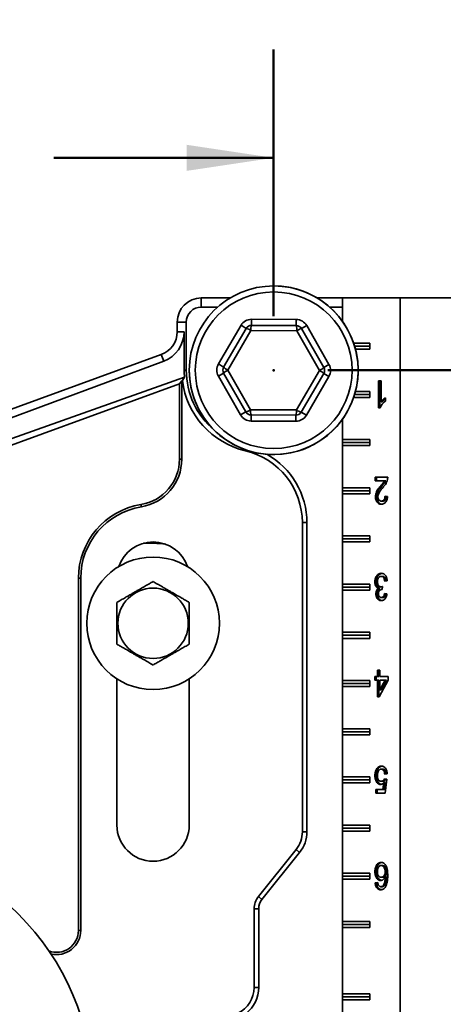
# Model space of a CAD drawing. Units: inches. Extents: x 0.2 to 8.4, y 0.1 to 10.9.
# Drawn here: x 3.7 to 4.2, y 4.4 to 5.5 of the extents above; entities that cross this region are included whole.
import ezdxf

# ---------------------------------------------------------------- set-up
doc = ezdxf.new("R2010")
doc.units = ezdxf.units.IN
doc.header["$MEASUREMENT"] = 0
doc.header["$PDSIZE"] = -1
doc.layers.add('WALL', color=7, linetype='Continuous', lineweight=50)
doc.styles.add('SLDTEXTSTYLE0', font='TXT', dxfattribs={"width": 0.605})
doc.dimstyles.new('SLDDIMSTYLE0', dxfattribs={"dimtxt": 0.101115, "dimasz": 0.1, "dimexe": 0, "dimexo": 0.0625, "dimgap": 0.025279, "dimtad": 0, "dimtih": 1, "dimtoh": 1, "dimdec": 0, "dimlfac": 9, "dimrnd": 1e-09, "dimzin": 12, "dimdsep": 46, "dimlunit": 5, "dimtxsty": 'SLDTEXTSTYLE0', "dimsah": 1, "dimcen": 0.09, "dimadec": 0, "dimazin": 3, "dimtfac": 1, "dimtdec": 3, "dimtofl": 0, "dimtmove": 0, "dimatfit": 3, "dimfxl": 0, "dimfrac": 2, "dimtolj": 1, "dimtzin": 12, "dimarcsym": 0})
doc.dimstyles.new('SLDDIMSTYLE1', dxfattribs={"dimtxt": 0.101115, "dimasz": 0.1, "dimexe": 0, "dimexo": 0.0625, "dimgap": 0.025279, "dimtad": 0, "dimtih": 1, "dimtoh": 1, "dimdec": 6, "dimlfac": 9, "dimrnd": 1e-09, "dimzin": 12, "dimdsep": 46, "dimlunit": 5, "dimtxsty": 'SLDTEXTSTYLE0', "dimsah": 1, "dimcen": 0.09, "dimadec": 0, "dimazin": 3, "dimtfac": 1, "dimtdec": 3, "dimtofl": 0, "dimtmove": 0, "dimatfit": 3, "dimfxl": 0, "dimfrac": 2, "dimtolj": 1, "dimtzin": 12, "dimarcsym": 0})

# ---------------------------------------------------------------- blocks, each defined once
blk = doc.blocks.new('_D')
at = {"layer": 'WALL'}
for p, q in [((2.9569, 5.1618), (2.9569, 5.4692)), ((3.9569, 5.1618), (3.9569, 5.4692)), ((2.9569, 5.3442), (3.21, 5.3442)), ((3.3412, 5.3442), (3.3065, 5.3442)), ((3.3065, 5.3442), (3.3065, 5.1889)), ((3.5727, 5.3442), (3.6074, 5.3442)), ((3.6074, 5.3442), (3.6074, 5.1889)), ((3.9569, 5.3442), (3.7038, 5.3442)), ((3.3065, 5.1889), (3.3412, 5.1889)), ((3.6074, 5.1889), (3.5727, 5.1889))]:
    blk.add_line(p, q, dxfattribs=at)
for points in [[(2.9569, 5.3442), (3.0569, 5.3292), (3.0569, 5.3592)], [(3.9569, 5.3442), (3.8569, 5.3592), (3.8569, 5.3292)]]:
    blk.add_solid(points, dxfattribs=at)
at = {"layer": 'WALL', "attachment_point": 1, "style": 'SLDTEXTSTYLE0'}
for s, insert, char_height in [('9', (3.4183, 5.5016), 0.1042), ('229', (3.3412, 5.3232), 0.10417)]:
    blk.add_mtext(s, dxfattribs=dict(at, insert=insert, char_height=char_height))
blk = doc.blocks.new('_D_1')
at = {"layer": 'WALL'}
for p, q in [((4.0194, 5.0993), (5.7449, 5.0993)), ((5.6199, 5.0993), (5.6199, 4.8611)), ((5.5042, 4.6827), (5.4695, 4.6827)), ((5.4695, 4.6827), (5.4695, 4.5274)), ((5.7357, 4.6827), (5.7704, 4.6827)), ((5.7704, 4.6827), (5.7704, 4.5274)), ((5.4695, 4.5274), (5.5042, 4.5274)), ((5.7704, 4.5274), (5.7357, 4.5274)), ((5.6199, 4.266), (5.6199, 4.5042)), ((4.0229, 4.266), (5.7449, 4.266))]:
    blk.add_line(p, q, dxfattribs=at)
for points in [[(5.6199, 5.0993), (5.6049, 4.9993), (5.6349, 4.9993)], [(5.6199, 4.266), (5.6349, 4.366), (5.6049, 4.366)]]:
    blk.add_solid(points, dxfattribs=at)
at = {"layer": 'WALL', "char_height": 0.10417, "attachment_point": 1, "style": 'SLDTEXTSTYLE0'}
for s, insert in [('7 1/2', (5.4656, 4.8401)), ('191', (5.5042, 4.6616))]:
    blk.add_mtext(s, dxfattribs=dict(at, insert=insert))

msp = doc.modelspace()

# ---------------------------------------------------------------- linework, layer by layer
at = {"color": 7, "linetype": 'Continuous', "lineweight": 35}
for p, q in [((3.8735904, 5.17215183), (3.8735904, 5.18265492)), ((3.90684663, 5.18265492), (3.8735904, 5.18265492)), ((4.03620626, 5.18265492), (4.00700084, 5.18265492)), ((4.03620626, 5.15559274), (4.03620626, 5.18265492)), ((4.03626218, 5.18265492), (4.03620626, 5.18265492)), ((4.03626218, 5.15551387), (4.03626218, 5.18265492)), ((4.10249948, 5.18265492), (4.03626218, 5.18265492)), ((4.10249948, 3.65487714), (4.10249948, 5.18265492)), ((4.10249948, 5.18265492), (4.23097066, 5.18265492)), ((3.89251941, 5.17215183), (3.8735904, 5.17215183)), ((4.03620626, 5.17215183), (4.02132806, 5.17215183)), ((3.84581262, 5.15487714), (3.84581262, 5.14359726)), ((3.85631572, 5.15487714), (3.84581262, 5.15487714)), ((3.85631572, 5.15487714), (3.85631572, 5.09932159)), ((3.93136458, 5.15804709), (3.93133366, 5.15110271)), ((3.93136458, 5.15804709), (3.98300484, 5.15781715)), ((3.98297392, 5.15087277), (3.98300484, 5.15781715)), ((3.85373342, 5.14359726), (3.84581262, 5.14359726)), ((3.85383728, 5.09932159), (3.85373342, 5.14359726)), ((3.89328638, 5.10654946), (3.91930565, 5.15115627)), ((3.89928493, 5.10305049), (3.92530419, 5.1476573)), ((3.93075761, 5.14511231), (3.90418474, 5.09955642)), ((3.91930565, 5.15115627), (3.92530419, 5.1476573)), ((3.9834966, 5.14487748), (3.93075761, 5.14511231)), ((3.93133366, 5.15110271), (3.98297392, 5.15087277)), ((4.00966273, 5.09908676), (3.9834966, 5.14487748)), ((3.98897246, 5.14737381), (3.99500193, 5.15081922)), ((3.98897246, 5.14737381), (4.01459346, 5.10253706)), ((3.99500193, 5.15081922), (4.02062293, 5.10598247)), ((4.06781542, 5.13057159), (4.04898675, 5.13057159)), ((4.06781542, 5.12362714), (4.06781542, 5.13057159)), ((4.05009323, 5.12709937), (4.06781542, 5.12709937)), ((4.05105875, 5.12362714), (4.06781542, 5.12362714)), ((3.50468529, 4.98880969), (3.83032259, 5.10983696)), ((3.82753541, 5.11749469), (3.62118048, 5.04238764)), ((3.83032259, 5.10983696), (3.82753541, 5.11749469)), ((3.85631572, 5.09932159), (3.85383728, 5.09932159)), ((3.89328638, 5.10654946), (3.89928493, 5.10305049)), ((3.90418474, 5.09955642), (3.93035087, 5.0537657)), ((3.98308986, 5.05353087), (4.00966273, 5.09908676)), ((4.01459346, 5.10253706), (4.02062293, 5.10598247)), ((3.85419182, 5.09141321), (3.51175143, 4.96939614)), ((3.8484384, 5.0835563), (3.85106417, 5.08730629)), ((3.85106417, 5.08730629), (3.85179033, 5.08757059)), ((3.85106417, 5.08730629), (3.85106417, 4.99678822)), ((3.85179033, 5.08757059), (3.85419182, 5.09141321)), ((3.89322454, 5.09266071), (3.89925401, 5.09610612)), ((3.91884554, 5.04782396), (3.89322454, 5.09266071)), ((3.92487501, 5.05126937), (3.89925401, 5.09610612)), ((4.01456254, 5.09559268), (3.98854328, 5.05098587)), ((4.02056109, 5.09209372), (3.99454182, 5.04748691)), ((4.01456254, 5.09559268), (4.02056109, 5.09209372)), ((4.07776254, 5.08709937), (4.08059425, 5.08709937)), ((4.07776254, 5.05598825), (4.07776254, 5.08709937)), ((4.07932755, 5.05598825), (4.07932755, 5.08709937)), ((4.08059425, 5.08709937), (4.08059425, 5.06285613)), ((3.52025019, 4.96410556), (3.8484384, 5.0835563)), ((3.8484384, 5.0835563), (3.8484384, 4.99678822)), ((4.06781542, 5.07501603), (4.05105875, 5.07501603)), ((4.06781542, 5.06807159), (4.06781542, 5.07501603)), ((4.04898675, 5.06807159), (4.06781542, 5.06807159)), ((4.05009323, 5.07154381), (4.06781542, 5.07154381)), ((4.08215925, 5.06285613), (4.08059425, 5.06285613)), ((4.08569131, 5.06744303), (4.08569131, 5.06376603)), ((3.91884554, 5.04782396), (3.92487501, 5.05126937)), ((3.93035087, 5.0537657), (3.98308986, 5.05353087)), ((3.98854328, 5.05098587), (3.99454182, 5.04748691)), ((4.07958545, 5.05598825), (4.07776254, 5.05598825)), ((3.93084263, 5.04082603), (3.93087355, 5.0477704)), ((3.98248289, 5.04059609), (3.93084263, 5.04082603)), ((3.98251381, 5.04754046), (3.93087355, 5.0477704)), ((3.98251381, 5.04754046), (3.98248289, 5.04059609)), ((4.03620626, 4.3222594), (4.03620626, 5.04305044)), ((4.03626218, 5.01946048), (4.03626218, 5.04312931)), ((4.03624241, 5.01598825), (4.03626218, 5.01946048)), ((4.06781542, 5.01946048), (4.03626218, 5.01946048)), ((4.06781542, 5.01251603), (4.06781542, 5.01946048)), ((4.03624241, 5.01598825), (4.06781542, 5.01598825)), ((4.03626218, 5.01251603), (4.03624241, 5.01598825)), ((4.03626218, 4.96390492), (4.03626218, 5.01251603)), ((4.03626218, 5.01251603), (4.06781542, 5.01251603)), ((3.8484384, 4.99678822), (3.85106417, 4.99678822)), ((4.07379816, 4.97598825), (4.08823984, 4.97598825)), ((4.07379816, 4.97199965), (4.07379816, 4.97598825)), ((4.08460287, 4.97199965), (4.07379816, 4.97199965)), ((4.07536317, 4.97199965), (4.07536317, 4.97598825)), ((4.08616788, 4.97199965), (4.08460287, 4.97199965)), ((4.03624241, 4.9604327), (4.03626218, 4.96390492)), ((4.03624241, 4.9604327), (4.06781542, 4.9604327)), ((4.03626218, 4.95696048), (4.03624241, 4.9604327)), ((4.06781542, 4.96390492), (4.03626218, 4.96390492)), ((4.06781542, 4.95696048), (4.06781542, 4.96390492)), ((4.08177432, 4.96622864), (4.08020931, 4.96622864)), ((4.03626218, 4.90834937), (4.03626218, 4.95696048)), ((4.03626218, 4.95696048), (4.06781542, 4.95696048)), ((4.07564634, 4.95346511), (4.07408133, 4.95346511)), ((4.08512497, 4.95405093), (4.08795667, 4.95365207)), ((3.80409324, 4.94455924), (3.80451911, 4.94196823)), ((4.08250437, 4.94846689), (4.08093936, 4.94846689)), ((3.98995306, 4.9236395), (3.98995306, 4.56739884)), ((3.9952046, 4.9236395), (3.98995306, 4.9236395)), ((3.9952046, 4.9236395), (3.9952046, 4.56739884)), ((4.03624241, 4.90487714), (4.03626218, 4.90834937)), ((4.03624241, 4.90487714), (4.06781542, 4.90487714)), ((4.03626218, 4.90140492), (4.03624241, 4.90487714)), ((4.06781542, 4.90834937), (4.03626218, 4.90834937)), ((4.06781542, 4.90140492), (4.06781542, 4.90834937)), ((3.81886999, 4.89988582), (3.80688658, 4.89988582)), ((4.03626218, 4.85279381), (4.03626218, 4.90140492)), ((4.03626218, 4.90140492), (4.06781542, 4.90140492)), ((3.73207574, 4.85973825), (3.73207574, 4.45348825)), ((3.73207574, 4.85973825), (3.73470151, 4.85973825)), ((3.73470151, 4.85973825), (3.73470151, 4.45348825)), ((4.08226544, 4.86168626), (4.08070043, 4.86168626)), ((4.03624241, 4.84932159), (4.03626218, 4.85279381)), ((4.03624241, 4.84932159), (4.06781542, 4.84932159)), ((4.03626218, 4.84584937), (4.03624241, 4.84932159)), ((4.06781542, 4.85279381), (4.03626218, 4.85279381)), ((4.06781542, 4.84584937), (4.06781542, 4.85279381)), ((4.07508, 4.85551639), (4.07351499, 4.85551639)), ((4.07922579, 4.84784456), (4.07766078, 4.84784456)), ((4.08205307, 4.84969552), (4.08048806, 4.84969552)), ((4.08231981, 4.85011931), (4.08202779, 4.84652956)), ((4.08205307, 4.84969552), (4.08228827, 4.84973159)), ((4.0876735, 4.85650107), (4.0848418, 4.85610221)), ((4.03626218, 4.79723825), (4.03626218, 4.84584937)), ((4.03626218, 4.84584937), (4.06781542, 4.84584937)), ((4.07621268, 4.84167469), (4.07464767, 4.84167469)), ((4.08240703, 4.83735578), (4.08084202, 4.83735578)), ((4.08203134, 4.84657319), (4.08162074, 4.84657319)), ((4.08455863, 4.8421421), (4.08739033, 4.84174324)), ((4.03624241, 4.79376603), (4.03626218, 4.79723825)), ((4.03624241, 4.79376603), (4.06781542, 4.79376603)), ((4.03626218, 4.79029381), (4.03624241, 4.79376603)), ((4.06781542, 4.79723825), (4.03626218, 4.79723825)), ((4.03626218, 4.7416827), (4.03626218, 4.79029381)), ((4.03626218, 4.79029381), (4.06781542, 4.79029381)), ((4.06781542, 4.79029381), (4.06781542, 4.79723825)), ((4.07351499, 4.74618768), (4.07634669, 4.74618768)), ((4.07351499, 4.74219908), (4.07351499, 4.74618768)), ((4.07508, 4.74219908), (4.07508, 4.74618768)), ((4.07634669, 4.74618768), (4.07634669, 4.75376603)), ((4.07634669, 4.75376603), (4.07917839, 4.75376603)), ((4.0779117, 4.74618768), (4.07634669, 4.74618768)), ((4.0779117, 4.74618768), (4.0779117, 4.75376603)), ((4.07917839, 4.75376603), (4.07917839, 4.74618768)), ((4.07917839, 4.74618768), (4.08880618, 4.74618768)), ((4.08880618, 4.74618768), (4.08880618, 4.74219908)), ((3.77636818, 4.74363031), (3.77636818, 4.57501603)), ((3.85970151, 4.57501603), (3.85970151, 4.74363031)), ((4.03624241, 4.73821048), (4.03626218, 4.7416827)), ((4.03626218, 4.73473825), (4.03624241, 4.73821048)), ((4.03624241, 4.73821048), (4.06781542, 4.73821048)), ((4.06781542, 4.7416827), (4.03626218, 4.7416827)), ((4.03626218, 4.68612714), (4.03626218, 4.73473825)), ((4.03626218, 4.73473825), (4.06781542, 4.73473825)), ((4.06781542, 4.73473825), (4.06781542, 4.7416827)), ((4.07634669, 4.74219908), (4.07351499, 4.74219908)), ((4.07634669, 4.72305378), (4.07634669, 4.74219908)), ((4.0779117, 4.74219908), (4.07634669, 4.74219908)), ((4.0779117, 4.72305378), (4.0779117, 4.74219908)), ((4.08880618, 4.74219908), (4.07832888, 4.72305378)), ((4.07917839, 4.7309936), (4.0853108, 4.74219908)), ((4.07917839, 4.74219908), (4.07917839, 4.7309936)), ((4.0853108, 4.74219908), (4.07917839, 4.74219908)), ((4.0807434, 4.7309936), (4.08687581, 4.74219908)), ((4.08687581, 4.74219908), (4.0853108, 4.74219908)), ((4.07832888, 4.72305378), (4.07634669, 4.72305378)), ((4.0807434, 4.7309936), (4.07917839, 4.7309936)), ((4.03624241, 4.68265492), (4.03626218, 4.68612714)), ((4.03624241, 4.68265492), (4.06781542, 4.68265492)), ((4.03626218, 4.6791827), (4.03624241, 4.68265492)), ((4.06781542, 4.68612714), (4.03626218, 4.68612714)), ((4.03626218, 4.63057159), (4.03626218, 4.6791827)), ((4.03626218, 4.6791827), (4.06781542, 4.6791827)), ((4.06781542, 4.6791827), (4.06781542, 4.68612714)), ((4.07508, 4.63198541), (4.07351499, 4.63198541)), ((4.07677017, 4.63927707), (4.07520516, 4.63927707)), ((4.08235836, 4.63946404), (4.08079335, 4.63946404)), ((4.0876735, 4.63427885), (4.0848418, 4.63387999)), ((4.03624241, 4.62709937), (4.03626218, 4.63057159)), ((4.03624241, 4.62709937), (4.06781542, 4.62709937)), ((4.03626218, 4.62362714), (4.03624241, 4.62709937)), ((4.06781542, 4.63057159), (4.03626218, 4.63057159)), ((4.03626218, 4.57501603), (4.03626218, 4.62362714)), ((4.03626218, 4.62362714), (4.06781542, 4.62362714)), ((4.06781542, 4.62362714), (4.06781542, 4.63057159)), ((4.08234509, 4.62550392), (4.08078008, 4.62550392)), ((4.08281094, 4.61593127), (4.08393477, 4.6239895)), ((4.08549978, 4.6239895), (4.08393477, 4.6239895)), ((4.08437595, 4.61593127), (4.08549978, 4.6239895)), ((4.08455863, 4.62829595), (4.08739033, 4.62789709)), ((4.08739033, 4.62789709), (4.08512497, 4.61194267)), ((4.07464767, 4.61593127), (4.08281094, 4.61593127)), ((4.07464767, 4.61194267), (4.07464767, 4.61593127)), ((4.08512497, 4.61194267), (4.07464767, 4.61194267)), ((4.07621268, 4.61194267), (4.07621268, 4.61593127)), ((4.08437595, 4.61593127), (4.08281094, 4.61593127)), ((4.03624241, 4.57154381), (4.03626218, 4.57501603)), ((4.06781542, 4.57501603), (4.03626218, 4.57501603)), ((4.06781542, 4.56807159), (4.06781542, 4.57501603)), ((3.9952046, 4.56739884), (3.98995306, 4.56739884)), ((4.03624241, 4.57154381), (4.06781542, 4.57154381)), ((4.03626218, 4.56807159), (4.03624241, 4.57154381)), ((4.03626218, 4.51946048), (4.03626218, 4.56807159)), ((4.03626218, 4.56807159), (4.06781542, 4.56807159)), ((3.9827153, 4.54676558), (3.9393337, 4.49253858)), ((3.98681607, 4.54348497), (3.94343447, 4.48925797)), ((3.98681607, 4.54348497), (3.9827153, 4.54676558)), ((4.03624241, 4.51598825), (4.03626218, 4.51946048)), ((4.06781542, 4.51946048), (4.03626218, 4.51946048)), ((4.06781542, 4.51251603), (4.06781542, 4.51946048)), ((4.07508, 4.52129808), (4.07351499, 4.52129808)), ((4.08227872, 4.52835293), (4.08071371, 4.52835293)), ((4.08697315, 4.52121706), (4.08540814, 4.52121706)), ((4.03626218, 4.51251603), (4.03624241, 4.51598825)), ((4.03624241, 4.51598825), (4.06781542, 4.51598825)), ((4.03626218, 4.46390492), (4.03626218, 4.51251603)), ((4.03626218, 4.51251603), (4.06781542, 4.51251603)), ((4.07379816, 4.50840991), (4.07662986, 4.50880877)), ((4.07536317, 4.50840991), (4.07379816, 4.50840991)), ((4.07536317, 4.50840991), (4.07667909, 4.50859526)), ((4.08238933, 4.51479167), (4.08082432, 4.51479167)), ((4.08697315, 4.51530271), (4.08540814, 4.51530271)), ((4.08192475, 4.50402244), (4.08035975, 4.50402244)), ((4.08433613, 4.50494481), (4.08277112, 4.50494481)), ((3.94343447, 4.48925797), (3.9393337, 4.49253858)), ((3.93964905, 4.47846656), (3.9343975, 4.47846656)), ((3.9343975, 4.47846656), (3.9343975, 4.38786276)), ((3.93964905, 4.47846656), (3.93964905, 4.38786276)), ((4.03624241, 4.4604327), (4.03626218, 4.46390492)), ((4.06781542, 4.46390492), (4.03626218, 4.46390492)), ((4.06781542, 4.45696048), (4.06781542, 4.46390492)), ((3.73207574, 4.45348825), (3.73470151, 4.45348825)), ((4.03626218, 4.45696048), (4.03624241, 4.4604327)), ((4.03624241, 4.4604327), (4.06781542, 4.4604327)), ((4.03626218, 4.38057159), (4.03626218, 4.45696048)), ((4.03626218, 4.45696048), (4.06781542, 4.45696048)), ((3.93964905, 4.38786276), (3.9343975, 4.38786276)), ((4.03626218, 4.38057159), (4.03624241, 4.37709937)), ((4.03624241, 4.37709937), (4.06781542, 4.37709937)), ((4.03624241, 4.37709937), (4.03626218, 4.37362714)), ((4.03626218, 4.38057159), (4.06781542, 4.38057159)), ((4.03626218, 4.32501603), (4.03626218, 4.37362714)), ((4.06781542, 4.37362714), (4.03626218, 4.37362714)), ((4.06781542, 4.38057159), (4.06781542, 4.37362714))]:
    msp.add_line(p, q, dxfattribs=at)
at = {"color": 8, "linetype": 'Continuous', "lineweight": 35}
msp.add_line((3.92474816, 5.00757796), (3.92448178, 5.00645484), dxfattribs=at)
at = {"color": 7, "linetype": 'Continuous', "lineweight": 35}
for centre, radius in [((3.95692373, 5.09932159), 0.09722222), ((3.95692373, 5.09932159), 0.09027778), ((3.81803485, 4.80765492), 0.07638889), ((3.81803485, 4.80765492), 0.04055697), ((3.45692373, 4.26598825), 0.29166667)]:
    msp.add_circle(centre, radius, dxfattribs=at)
for centre, radius, start, end in [((3.95692373, 5.09932159), 0.09722222, 9.40825955, 90), ((3.8735904, 5.15487714), 0.02777778, 90, 180), ((3.8735904, 5.15487714), 0.01727469, 90, 180), ((3.93130274, 5.14415834), 0.01388889, 89.7448813, 149.7448813), ((3.982943, 5.1439284), 0.01388889, 29.7448813, 89.7448813), ((3.81803485, 5.14359726), 0.02777778, 290, 0), ((3.93130274, 5.14415834), 0.00694444, 89.7448813, 149.7448813), ((3.92040922, 5.13005305), 0.01827213, 55.50401594, 74.46107907), ((3.94898554, 5.14638237), 0.01827213, 165.02868352, 183.98574666), ((3.9652807, 5.14630982), 0.01827213, 355.50401594, 14.46107907), ((3.982943, 5.1439284), 0.00694444, 29.7448813, 89.7448813), ((3.99371047, 5.12972666), 0.01827213, 105.02868352, 123.98574666), ((3.95692373, 5.09932159), 0.09722222, 180, 9.40825955), ((3.94650707, 5.09932159), 0.09019135, 180, 229.94487414), ((3.90528347, 5.09955153), 0.01388889, 149.7448813, 209.7448813), ((3.90528347, 5.09955153), 0.00694444, 149.7448813, 209.7448813), ((3.91205225, 5.08306482), 0.01827213, 115.50401594, 134.46107907), ((3.9121988, 5.1159773), 0.01827213, 225.02868352, 243.98574666), ((4.00179522, 5.11557836), 0.01827213, 295.50401594, 314.46107907), ((4.00164867, 5.08266587), 0.01827213, 45.02868352, 63.98574666), ((4.008564, 5.09909165), 0.00694444, 329.7448813, 29.7448813), ((4.008564, 5.09909165), 0.01388889, 329.7448813, 29.7448813), ((3.94650707, 5.09932159), 0.0954429, 187.07224014, 256.6576362), ((3.920137, 5.06891652), 0.01827213, 285.02868352, 303.98574666), ((3.93090447, 5.05471478), 0.00694444, 209.7448813, 269.7448813), ((3.94856677, 5.05233336), 0.01827213, 175.50401594, 194.46107907), ((3.96486193, 5.0522608), 0.01827213, 345.02868352, 3.98574666), ((3.98254473, 5.05448484), 0.00694444, 269.7448813, 329.7448813), ((3.99343825, 5.06859013), 0.01827213, 235.50401594, 254.46107907), ((3.93090447, 5.05471478), 0.01388889, 209.7448813, 269.7448813), ((3.98254473, 5.05448484), 0.01388889, 269.7448813, 329.7448813), ((3.9048404, 4.9236395), 0.08511266, 0, 76.6576362), ((3.79550861, 4.99678822), 0.05292978, 279.33396882, 0), ((3.79550861, 4.99678822), 0.05555556, 279.33396882, 0), ((3.9048404, 4.9236395), 0.0903642, 0, 60.66116403), ((3.81803485, 4.85973825), 0.08595911, 99.33396882, 180), ((3.81803485, 4.85973825), 0.08333333, 99.33396882, 180), ((3.81803485, 4.85973825), 0.04166667, 18.62933057, 161.37066943), ((3.81886999, 4.81655249), 0.08333333, 80.41807034, 90), ((3.81803485, 4.57501603), 0.04166667, 180, 0), ((3.95692373, 4.56739884), 0.03302932, 321.34019175, 0), ((3.95692373, 4.56739884), 0.03828087, 321.34019175, 0), ((3.95692373, 4.47846656), 0.02252623, 141.34019175, 180), ((3.95692373, 4.47846656), 0.01727469, 141.34019175, 180), ((3.70692373, 4.45348825), 0.025152, 249.63139563, 0), ((3.70692373, 4.45348825), 0.02777778, 256.56587102, 0), ((3.90136818, 4.38786276), 0.03302932, 295.84241287, 0), ((3.90136818, 4.38786276), 0.03828087, 308.4351724, 0)]:
    msp.add_arc(centre, radius, start, end, dxfattribs=at)
for centre, major_axis, start_param, end_param in [((3.81780666, 5.14351245), (0.03367626, 0.01251621), 4.7123889804, 5.9296967146), ((3.94709941, 5.09954174), (0.08742008, 0.03249079), 2.788104061, 2.8730133349)]:
    msp.add_ellipse(centre, major_axis=major_axis, ratio=0.9999770441, start_param=start_param, end_param=end_param, dxfattribs=at)
for points, knots in [([(4.08569131, 5.06376603), (4.08500182, 5.06324565), (4.08362299, 5.06220498), (4.08193233, 5.0602605), (4.08051994, 5.05822899), (4.07989685, 5.05673492), (4.07958545, 5.05598825)], [0, 0, 0, 0, 0.2800911262, 0.5601262572, 0.780170299, 1, 1, 1, 1]), ([(4.08059425, 5.06285613), (4.08101571, 5.06339327), (4.08185883, 5.06446777), (4.08320003, 5.06565858), (4.08446161, 5.06669573), (4.08528144, 5.06719395), (4.08569131, 5.06744303)], [0, 0, 0, 0, 0.2798990516, 0.5599170805, 0.7799843518, 1, 1, 1, 1]), ([(4.08215925, 5.06285613), (4.08258125, 5.06339182), (4.08342541, 5.06446343), (4.08464709, 5.0655725), (4.08541746, 5.06617263), (4.08569131, 5.06638596)], [0, 0, 0, 0, 0.3918173728, 0.783801296, 1, 1, 1, 1]), ([(4.08020931, 4.96622864), (4.08107778, 4.96723309), (4.08228745, 4.96863215), (4.08379804, 4.97051079), (4.08433464, 4.97150345), (4.08460287, 4.97199965)], [0, 0, 0, 0, 0.5600596005, 0.7800879091, 1, 1, 1, 1]), ([(4.08177432, 4.96622864), (4.08264279, 4.96723309), (4.08385246, 4.96863215), (4.08536305, 4.97051079), (4.08589965, 4.97150345), (4.08616788, 4.97199965)], [0, 0, 0, 0, 0.5600596005, 0.7800879091, 1, 1, 1, 1]), ([(4.0879434, 4.97322116), (4.08764464, 4.97222306), (4.08704695, 4.97022622), (4.08567953, 4.96787596), (4.08425668, 4.96595542), (4.08331941, 4.96488699), (4.08285076, 4.96435275)], [0, 0, 0, 0, 0.27971851559, 0.55961413609, 0.77979681787, 1, 1, 1, 1]), ([(4.08823984, 4.97598825), (4.0882319, 4.97546096), (4.08821773, 4.97451929), (4.08802723, 4.97361784), (4.0879434, 4.97322116)], [0, 0, 0, 0, 0.5599563388, 1, 1, 1, 1]), ([(4.07408133, 4.95346511), (4.07414551, 4.95445705), (4.07427393, 4.95644181), (4.07524272, 4.95914101), (4.07661488, 4.96163197), (4.07832489, 4.96394082), (4.07958111, 4.96546596), (4.08020931, 4.96622864)], [0, 0, 0, 0, 0.18626635723, 0.37269288339, 0.5594626686, 0.7797011002, 1, 1, 1, 1]), ([(4.07564634, 4.95346511), (4.07571052, 4.95445705), (4.07583894, 4.95644181), (4.07680773, 4.95914101), (4.07817989, 4.96163197), (4.0798899, 4.96394082), (4.08114612, 4.96546596), (4.08177432, 4.96622864)], [0, 0, 0, 0, 0.1862663572, 0.3726928834, 0.5594626686, 0.7797011002, 1, 1, 1, 1]), ([(4.08285076, 4.96435275), (4.08214158, 4.96349842), (4.08072341, 4.96179), (4.07901964, 4.95948432), (4.07781378, 4.95740002), (4.07708603, 4.95556489), (4.07697064, 4.95418933), (4.07691303, 4.9535025)], [0, 0, 0, 0, 0.2803301797, 0.560586356, 0.7073094929, 0.8538564009, 1, 1, 1, 1]), ([(4.08087742, 4.94487714), (4.08023919, 4.94492188), (4.07896376, 4.94501128), (4.07713125, 4.94591922), (4.07570659, 4.94747369), (4.07473082, 4.94934625), (4.07417103, 4.95134556), (4.07411124, 4.95275835), (4.07408133, 4.95346511)], [0, 0, 0, 0, 0.1868759138, 0.3734537496, 0.5598848501, 0.7066125429, 0.8532307068, 1, 1, 1, 1]), ([(4.08178046, 4.94496887), (4.08136501, 4.9450036), (4.08031322, 4.94509153), (4.07869708, 4.94592721), (4.07727143, 4.94747206), (4.07629587, 4.94934664), (4.07573603, 4.95134546), (4.07567625, 4.95275832), (4.07564634, 4.95346511)], [0, 0, 0, 0, 0.13029209678, 0.32985354277, 0.5292580423, 0.68619624674, 0.84301730028, 1, 1, 1, 1]), ([(4.07691303, 4.9535025), (4.07694207, 4.9529723), (4.07700012, 4.95191234), (4.07757401, 4.95050301), (4.07844202, 4.94934132), (4.07961222, 4.948578), (4.08049663, 4.94850395), (4.08093936, 4.94846689)], [0, 0, 0, 0, 0.1866812783, 0.37320829293, 0.55992862334, 0.77970230267, 1, 1, 1, 1]), ([(4.08795667, 4.95365207), (4.08789227, 4.95296391), (4.08776352, 4.95158808), (4.08725713, 4.94961747), (4.08644679, 4.94785856), (4.08531093, 4.94644585), (4.08393705, 4.94548167), (4.08242414, 4.94496073), (4.08139311, 4.94490501), (4.08087742, 4.94487714)], [0, 0, 0, 0, 0.1401204909, 0.2801406505, 0.4200356216, 0.5599399297, 0.7065158134, 0.85320543, 1, 1, 1, 1]), ([(4.08093936, 4.94846689), (4.08134549, 4.94849452), (4.08215688, 4.94854973), (4.08331102, 4.94916394), (4.08421207, 4.95016378), (4.08478087, 4.95140996), (4.08507889, 4.95270416), (4.0851096, 4.95360185), (4.08512497, 4.95405093)], [0, 0, 0, 0, 0.18689446518, 0.37339349202, 0.55973140858, 0.70631218637, 0.85307985299, 1, 1, 1, 1]), ([(4.08250437, 4.94846689), (4.0829105, 4.94849452), (4.08372192, 4.94854972), (4.08487592, 4.94916397), (4.08577745, 4.9501637), (4.08634481, 4.95141018), (4.08663142, 4.95263293), (4.08666176, 4.95345691), (4.08667559, 4.95383252)], [0, 0, 0, 0, 0.1914846924, 0.3825642342, 0.5734787088, 0.7236595882, 0.8740319466, 1, 1, 1, 1]), ([(4.07351499, 4.85551639), (4.07354462, 4.85625492), (4.07360388, 4.85773185), (4.07414044, 4.8598441), (4.07501852, 4.8616945), (4.07616482, 4.86328152), (4.07756855, 4.86445766), (4.07915376, 4.86517008), (4.08025261, 4.86524069), (4.0808022, 4.865276)], [0, 0, 0, 0, 0.1400044475, 0.2799820044, 0.4199396749, 0.5599755483, 0.706594674, 0.8532550036, 1, 1, 1, 1]), ([(4.07508, 4.85551639), (4.07510963, 4.85625491), (4.07516889, 4.8577318), (4.07570543, 4.8598443), (4.0765836, 4.86169377), (4.07772954, 4.8632843), (4.07913469, 4.86444673), (4.08043215, 4.86507425), (4.08123464, 4.86514315), (4.08148909, 4.86516499)], [0, 0, 0, 0, 0.1519565737, 0.3038839611, 0.4557897645, 0.6077804469, 0.7669163914, 0.9260970574, 1, 1, 1, 1]), ([(4.08070043, 4.86168626), (4.08026727, 4.86165083), (4.07940165, 4.86158002), (4.07819192, 4.86081475), (4.0771847, 4.85947868), (4.07646092, 4.85764408), (4.07638479, 4.85620523), (4.07634669, 4.85548523)], [0, 0, 0, 0, 0.1869485909, 0.3735994095, 0.5602438985, 0.7799448499, 1, 1, 1, 1]), ([(4.0848418, 4.85610221), (4.08474974, 4.85664212), (4.08456571, 4.85772145), (4.0840887, 4.8592532), (4.08339702, 4.86048608), (4.08252706, 4.86124712), (4.08162925, 4.86162911), (4.08101009, 4.86166721), (4.08070043, 4.86168626)], [0, 0, 0, 0, 0.18694879978, 0.37373689315, 0.5600241962, 0.70653086759, 0.85323158417, 1, 1, 1, 1]), ([(4.0808022, 4.865276), (4.08144143, 4.86522379), (4.08271897, 4.86511945), (4.08451576, 4.86406396), (4.08590486, 4.86245977), (4.08686661, 4.86057233), (4.08745633, 4.85860082), (4.08760109, 4.85720121), (4.0876735, 4.85650107)], [0, 0, 0, 0, 0.1867294165, 0.37318704092, 0.55970144648, 0.70644070714, 0.85315174903, 1, 1, 1, 1]), ([(4.0863654, 4.85631682), (4.086285, 4.85678427), (4.08611188, 4.85779085), (4.08565301, 4.8592529), (4.08496217, 4.86048614), (4.08409204, 4.86124711), (4.08319427, 4.86162912), (4.0825751, 4.86166721), (4.08226544, 4.86168626)], [0, 0, 0, 0, 0.166109187, 0.3576849143, 0.5487470154, 0.6990088529, 0.8494697092, 1, 1, 1, 1]), ([(3.81803485, 4.85576744), (3.81662113, 4.85495123), (3.81379434, 4.85331918), (3.80932664, 4.85073976), (3.80467003, 4.84805126), (3.80034366, 4.84555343), (3.79649256, 4.84333), (3.79311913, 4.84138235), (3.78974349, 4.83943342), (3.78576571, 4.83713685), (3.78126152, 4.83453635), (3.77800431, 4.8326558), (3.77636818, 4.83171118)], [0, 0, 0, 0, 0.1080043202, 0.215959236, 0.3277780367, 0.4395210177, 0.5162399372, 0.59296115, 0.6722222341, 0.7515030262, 0.87517725, 1, 1, 1, 1]), ([(3.85970151, 4.83171118), (3.85828779, 4.83252739), (3.855461, 4.83415944), (3.85099331, 4.83673887), (3.84633669, 4.83942736), (3.84201033, 4.84192519), (3.83815923, 4.84414863), (3.8347858, 4.84609628), (3.83141015, 4.84804521), (3.82743238, 4.85034178), (3.82292819, 4.85294227), (3.81967098, 4.85482282), (3.81803485, 4.85576744)], [0, 0, 0, 0, 0.1080043202, 0.215959236, 0.3277780367, 0.4395210177, 0.5162399372, 0.59296115, 0.6722222341, 0.7515030262, 0.87517725, 1, 1, 1, 1]), ([(4.07766078, 4.84784456), (4.07721525, 4.84803099), (4.07632463, 4.84840367), (4.07515893, 4.84952779), (4.07421478, 4.85114054), (4.0736048, 4.85320456), (4.07354495, 4.85474535), (4.07351499, 4.85551639)], [0, 0, 0, 0, 0.1867813154, 0.3733775859, 0.5600584586, 0.7798450375, 1, 1, 1, 1]), ([(4.07464767, 4.84167469), (4.07466782, 4.8421698), (4.07470811, 4.84315995), (4.07508057, 4.84456636), (4.07568076, 4.84589792), (4.07655504, 4.84704589), (4.07729213, 4.84757828), (4.07766078, 4.84784456)], [0, 0, 0, 0, 0.1867019058, 0.3733780647, 0.560040279, 0.7799574966, 1, 1, 1, 1]), ([(4.07922579, 4.84784456), (4.07878026, 4.84803099), (4.07788964, 4.84840367), (4.07672394, 4.84952779), (4.07577979, 4.85114054), (4.07516981, 4.85320456), (4.07510995, 4.85474535), (4.07508, 4.85551639)], [0, 0, 0, 0, 0.1867813154, 0.3733775859, 0.5600584586, 0.7798450375, 1, 1, 1, 1]), ([(4.07621268, 4.84167469), (4.07623283, 4.8421698), (4.07627312, 4.84315995), (4.07664558, 4.84456636), (4.07724577, 4.84589792), (4.07812005, 4.84704589), (4.07885714, 4.84757828), (4.07922579, 4.84784456)], [0, 0, 0, 0, 0.1867019058, 0.3733780647, 0.560040279, 0.7799574966, 1, 1, 1, 1]), ([(4.07634669, 4.85548523), (4.07637251, 4.85491118), (4.07642411, 4.85376357), (4.07694391, 4.85216803), (4.07782004, 4.85081259), (4.0790463, 4.84984686), (4.08000727, 4.84974599), (4.08048806, 4.84969552)], [0, 0, 0, 0, 0.1868604737, 0.373564241, 0.560370769, 0.7800439418, 1, 1, 1, 1]), ([(4.08048806, 4.84969552), (4.08083507, 4.84973178), (4.08145499, 4.84979655), (4.08205547, 4.85002065), (4.08231981, 4.85011931)], [0, 0, 0, 0, 0.5597720928, 1, 1, 1, 1]), ([(4.08093051, 4.83376603), (4.08034537, 4.8338185), (4.07917527, 4.83392342), (4.07752867, 4.83484915), (4.07618524, 4.83619726), (4.07530274, 4.83792856), (4.07474647, 4.83973141), (4.0746806, 4.84102699), (4.07464767, 4.84167469)], [0, 0, 0, 0, 0.1867406911, 0.3734258273, 0.5598922148, 0.7065750902, 0.8533087875, 1, 1, 1, 1]), ([(4.08182915, 4.83387556), (4.08146926, 4.8339138), (4.08052575, 4.83401405), (4.07909494, 4.83485809), (4.07774999, 4.83619543), (4.07686782, 4.83792899), (4.07631146, 4.8397313), (4.07624561, 4.84102695), (4.07621268, 4.84167469)], [0, 0, 0, 0, 0.1239999852, 0.3250873633, 0.5259391167, 0.6839381702, 0.8419919662, 1, 1, 1, 1]), ([(4.08162074, 4.84657319), (4.08124584, 4.84654523), (4.08049593, 4.84648931), (4.07942325, 4.84598208), (4.07850324, 4.84525948), (4.07785636, 4.84422674), (4.07752744, 4.84304842), (4.0774954, 4.84222004), (4.07747937, 4.84180556)], [0, 0, 0, 0, 0.18684207867, 0.37374185427, 0.56046517251, 0.70684388645, 0.85331961828, 1, 1, 1, 1]), ([(4.07747937, 4.84180556), (4.07750166, 4.84135124), (4.07754622, 4.84044309), (4.07799504, 4.83920496), (4.07871307, 4.83816707), (4.0797035, 4.83746629), (4.08046226, 4.83739264), (4.08084202, 4.83735578)], [0, 0, 0, 0, 0.1867769025, 0.3733537616, 0.5601196712, 0.7798395697, 1, 1, 1, 1]), ([(4.08084202, 4.83735578), (4.08118852, 4.83738338), (4.08188137, 4.83743859), (4.08285603, 4.83800995), (4.08371075, 4.8390111), (4.0843009, 4.84045874), (4.08447265, 4.84158056), (4.08455863, 4.8421421)], [0, 0, 0, 0, 0.1868787685, 0.3736740914, 0.5602362107, 0.7798733811, 1, 1, 1, 1]), ([(4.08739033, 4.84174324), (4.08725962, 4.84093552), (4.08699837, 4.83932105), (4.08614029, 4.83712058), (4.08497566, 4.8354646), (4.0836521, 4.83441691), (4.08231446, 4.83385484), (4.08139193, 4.83379564), (4.08093051, 4.83376603)], [0, 0, 0, 0, 0.1867997042, 0.3733751858, 0.5598265129, 0.7064880218, 0.8531970876, 1, 1, 1, 1]), ([(4.08202779, 4.84652956), (4.08195199, 4.84654125), (4.08181664, 4.84656211), (4.0816806, 4.8465698), (4.08162074, 4.84657319)], [0, 0, 0, 0, 0.5600031377, 1, 1, 1, 1]), ([(4.08240703, 4.83735578), (4.08275351, 4.83738339), (4.08344632, 4.83743861), (4.08442129, 4.83800984), (4.08527474, 4.83901155), (4.08584335, 4.84039102), (4.08600641, 4.84143911), (4.08608238, 4.84192747)], [0, 0, 0, 0, 0.192359483, 0.3846330731, 0.5766666204, 0.8027452321, 1, 1, 1, 1]), ([(3.77636818, 4.83171118), (3.77636818, 4.82960332), (3.77636818, 4.82574847), (3.77636818, 4.81985612), (3.77636818, 4.81418879), (3.77636818, 4.80848518), (3.77636818, 4.8028505), (3.77636818, 4.79737782), (3.77636818, 4.79234644), (3.77636818, 4.78775609), (3.77636818, 4.78498459), (3.77636818, 4.78359866)], [0, 0, 0, 0, 0.139155922, 0.2544882316, 0.370091967, 0.4851369683, 0.5953008819, 0.7059706669, 0.8163557442, 0.9081656803, 1, 1, 1, 1]), ([(3.85970151, 4.78359866), (3.85970151, 4.78498459), (3.85970151, 4.78775609), (3.85970151, 4.79234644), (3.85970151, 4.79737782), (3.85970151, 4.8028505), (3.85970151, 4.80848518), (3.85970151, 4.81418879), (3.85970151, 4.81985612), (3.85970151, 4.82574847), (3.85970151, 4.82960332), (3.85970151, 4.83171118)], [0, 0, 0, 0, 0.0918343197, 0.1836442558, 0.2940293331, 0.4046991181, 0.5148630317, 0.629908033, 0.7455117684, 0.860844078, 1, 1, 1, 1]), ([(3.77636818, 4.78359866), (3.7777819, 4.78278245), (3.78060869, 4.7811504), (3.78507639, 4.77857097), (3.789733, 4.77588248), (3.79405936, 4.77338465), (3.79791047, 4.77116121), (3.80128389, 4.76921357), (3.80465954, 4.76726464), (3.80863732, 4.76496807), (3.8131415, 4.76236757), (3.81639871, 4.76048702), (3.81803485, 4.7595424)], [0, 0, 0, 0, 0.1080043202, 0.215959236, 0.3277780367, 0.4395210177, 0.5162399372, 0.59296115, 0.6722222341, 0.7515030262, 0.87517725, 1, 1, 1, 1]), ([(3.81803485, 4.7595424), (3.81944856, 4.76035861), (3.82227536, 4.76199066), (3.82674305, 4.76457008), (3.83139966, 4.76725858), (3.83572603, 4.76975641), (3.83957713, 4.77197984), (3.84295056, 4.77392749), (3.84632621, 4.77587642), (3.85030398, 4.77817299), (3.85480817, 4.78077349), (3.85806538, 4.78265404), (3.85970151, 4.78359866)], [0, 0, 0, 0, 0.1080043202, 0.215959236, 0.3277780367, 0.4395210177, 0.5162399372, 0.59296115, 0.6722222341, 0.7515030262, 0.87517725, 1, 1, 1, 1]), ([(4.07520516, 4.63927707), (4.07560324, 4.63991837), (4.07639926, 4.64120073), (4.07789043, 4.64236998), (4.07938968, 4.64296768), (4.08033723, 4.64302508), (4.08081105, 4.64305378)], [0, 0, 0, 0, 0.2798927562, 0.5596861219, 0.7798227077, 1, 1, 1, 1]), ([(4.07677017, 4.63927707), (4.07716815, 4.63991937), (4.07796397, 4.64120373), (4.07945653, 4.64235906), (4.08070283, 4.64289254), (4.08139121, 4.64294773), (4.08160679, 4.64296501)], [0, 0, 0, 0, 0.3179896532, 0.6358663876, 0.8859663099, 1, 1, 1, 1]), ([(4.08081105, 4.64305378), (4.0812913, 4.64302545), (4.08225155, 4.64296879), (4.08365339, 4.64243414), (4.08493329, 4.64147524), (4.08603859, 4.64010196), (4.08689834, 4.63837774), (4.08746511, 4.63638648), (4.08760402, 4.63498156), (4.0876735, 4.63427885)], [0, 0, 0, 0, 0.1401005263, 0.2801270362, 0.4200858548, 0.5600348175, 0.7066342839, 0.8532647474, 1, 1, 1, 1]), ([(4.07351499, 4.63198541), (4.07353739, 4.6327152), (4.07358217, 4.63417456), (4.07395159, 4.63615295), (4.07449845, 4.63787227), (4.07496962, 4.63880885), (4.07520516, 4.63927707)], [0, 0, 0, 0, 0.2800014642, 0.559918404, 0.7799921422, 1, 1, 1, 1]), ([(4.07999693, 4.62191418), (4.07949303, 4.62195612), (4.07848547, 4.62203997), (4.07705344, 4.62280757), (4.07581529, 4.62404692), (4.07477586, 4.62565621), (4.07402118, 4.62759382), (4.07358035, 4.62975504), (4.07353678, 4.6312418), (4.07351499, 4.63198541)], [0, 0, 0, 0, 0.1399850447, 0.279898401, 0.4198657328, 0.5598982944, 0.7065059284, 0.8532082093, 1, 1, 1, 1]), ([(4.07508, 4.63198541), (4.07510239, 4.6327152), (4.07514717, 4.63417456), (4.0755166, 4.63615295), (4.07606346, 4.63787227), (4.07653463, 4.63880885), (4.07677017, 4.63927707)], [0, 0, 0, 0, 0.2800014642, 0.559918404, 0.7799921422, 1, 1, 1, 1]), ([(4.08088632, 4.62201916), (4.08061028, 4.62204759), (4.07983181, 4.62212777), (4.07861957, 4.62281671), (4.07738, 4.62404447), (4.07634095, 4.6256569), (4.07558617, 4.62759364), (4.07514537, 4.62975508), (4.0751018, 4.63124181), (4.07508, 4.63198541)], [0, 0, 0, 0, 0.0820487556, 0.2313875999, 0.3807840559, 0.5302501359, 0.6867342288, 0.8433193445, 1, 1, 1, 1]), ([(4.08079335, 4.63946404), (4.08043498, 4.639438), (4.07971848, 4.63938595), (4.07868996, 4.63888269), (4.07780386, 4.63799707), (4.07700309, 4.63657796), (4.07643512, 4.6346011), (4.07637619, 4.63301576), (4.07634669, 4.63222223)], [0, 0, 0, 0, 0.1401537212, 0.2802145242, 0.4201875207, 0.5602638707, 0.7798916884, 1, 1, 1, 1]), ([(4.07634669, 4.63222223), (4.07636845, 4.63157221), (4.07641192, 4.63027319), (4.07684963, 4.62840013), (4.07762489, 4.62691114), (4.07863801, 4.6260017), (4.07969252, 4.62556646), (4.08041742, 4.62552478), (4.08078008, 4.62550392)], [0, 0, 0, 0, 0.1868644662, 0.3734388093, 0.5597360439, 0.706334357, 0.8530848477, 1, 1, 1, 1]), ([(4.0848418, 4.63387999), (4.08476897, 4.63442147), (4.0846234, 4.63550388), (4.08415604, 4.63703497), (4.08336641, 4.63841084), (4.08217763, 4.63933079), (4.08125525, 4.63941958), (4.08079335, 4.63946404)], [0, 0, 0, 0, 0.1871380008, 0.374091075, 0.5607026911, 0.7800108966, 1, 1, 1, 1]), ([(4.08637197, 4.63409553), (4.0863081, 4.63456418), (4.08617055, 4.63557344), (4.08572019, 4.63703465), (4.08493169, 4.63841094), (4.08374257, 4.63933076), (4.08282024, 4.63941957), (4.08235836, 4.63946404)], [0, 0, 0, 0, 0.1662396594, 0.3579992187, 0.5494085413, 0.7743550689, 1, 1, 1, 1]), ([(4.08393477, 4.6239895), (4.08361064, 4.62365806), (4.08296254, 4.62299532), (4.0819391, 4.62235122), (4.08093999, 4.62197885), (4.08031126, 4.62193573), (4.07999693, 4.62191418)], [0, 0, 0, 0, 0.2800585951, 0.5599889219, 0.7800247842, 1, 1, 1, 1]), ([(4.08078008, 4.62550392), (4.08119849, 4.62553168), (4.0820343, 4.62558714), (4.08312011, 4.62624685), (4.0839731, 4.62718037), (4.08436347, 4.62792413), (4.08455863, 4.62829595)], [0, 0, 0, 0, 0.2801741299, 0.5596609688, 0.7798660239, 1, 1, 1, 1]), ([(4.08234509, 4.62550392), (4.08276362, 4.62553153), (4.08359966, 4.62558667), (4.08468384, 4.62624854), (4.08549191, 4.62712162), (4.08584715, 4.6277921), (4.08600607, 4.62809207)], [0, 0, 0, 0, 0.2924131319, 0.5841089494, 0.8139333442, 1, 1, 1, 1]), ([(4.07351499, 4.52129808), (4.07354096, 4.52205572), (4.07359291, 4.52357099), (4.07405478, 4.52576584), (4.074784, 4.52779982), (4.07583235, 4.52959953), (4.07720787, 4.53094975), (4.07880653, 4.53180629), (4.07993336, 4.5318972), (4.08049691, 4.53194267)], [0, 0, 0, 0, 0.140139281, 0.2802747586, 0.4203582133, 0.560296246, 0.706817235, 0.8533727587, 1, 1, 1, 1]), ([(4.07508, 4.52129808), (4.07510598, 4.52205571), (4.07515792, 4.52357094), (4.07561976, 4.52576602), (4.07634909, 4.52779916), (4.07739703, 4.52960206), (4.07877414, 4.53093982), (4.08013337, 4.53171085), (4.08101034, 4.53179844), (4.0813254, 4.53182991)], [0, 0, 0, 0, 0.1497946706, 0.2995852759, 0.4493202739, 0.5988998306, 0.7555158995, 0.9121688825, 1, 1, 1, 1]), ([(4.08049691, 4.53194267), (4.08105401, 4.53190263), (4.0821679, 4.53182258), (4.08377029, 4.53106812), (4.0851902, 4.52980412), (4.08637214, 4.52811406), (4.08729546, 4.52584579), (4.08788229, 4.52311478), (4.08819181, 4.52005937), (4.08822383, 4.51800598), (4.08823984, 4.51697917)], [0, 0, 0, 0, 0.1120052039, 0.2239479558, 0.3358454672, 0.4477981418, 0.5597473145, 0.706388583, 0.8531775865, 1, 1, 1, 1]), ([(4.08004118, 4.51120193), (4.07953527, 4.51124473), (4.07852369, 4.51133032), (4.07708865, 4.51210922), (4.07584294, 4.51334509), (4.07478928, 4.51494769), (4.07402624, 4.51688984), (4.07358394, 4.51905945), (4.07353798, 4.52055173), (4.07351499, 4.52129808)], [0, 0, 0, 0, 0.1399808239, 0.2798958919, 0.4198668072, 0.5598997945, 0.7064988752, 0.8532081932, 1, 1, 1, 1]), ([(4.08084425, 4.51132193), (4.08059537, 4.51134881), (4.0798423, 4.51143013), (4.07865503, 4.51212004), (4.07740759, 4.5133422), (4.07635439, 4.51494851), (4.07559122, 4.51688962), (4.07514896, 4.5190595), (4.07510299, 4.52055175), (4.07508, 4.52129808)], [0, 0, 0, 0, 0.0743367252, 0.2249313208, 0.3755860264, 0.5263075419, 0.6840963319, 0.8420037734, 1, 1, 1, 1]), ([(4.08071371, 4.52835293), (4.08025123, 4.52830726), (4.07932705, 4.52821601), (4.0780711, 4.52729122), (4.07718095, 4.52595469), (4.07664864, 4.52445045), (4.07638483, 4.5229541), (4.07635941, 4.52193324), (4.07634669, 4.52142273)], [0, 0, 0, 0, 0.1866351227, 0.3729556856, 0.5593680109, 0.7060973893, 0.8530270316, 1, 1, 1, 1]), ([(4.07634669, 4.52142273), (4.07636841, 4.52077732), (4.07641181, 4.5194877), (4.07689037, 4.51764211), (4.07770586, 4.51622387), (4.07870271, 4.51531462), (4.07974585, 4.51486379), (4.08046472, 4.51481572), (4.08082432, 4.51479167)], [0, 0, 0, 0, 0.1868843156, 0.3734228736, 0.5597554668, 0.7064010732, 0.8531316411, 1, 1, 1, 1]), ([(4.08540814, 4.52121706), (4.08537187, 4.52189365), (4.08529933, 4.52324694), (4.08473785, 4.52514277), (4.08393398, 4.52667496), (4.08292204, 4.52769968), (4.08184695, 4.52826562), (4.08109152, 4.52832382), (4.08071371, 4.52835293)], [0, 0, 0, 0, 0.1866726035, 0.3733787344, 0.5598506031, 0.7064981905, 0.8532138621, 1, 1, 1, 1]), ([(4.08082432, 4.51479167), (4.08127578, 4.51483467), (4.08217831, 4.51492063), (4.0834281, 4.51573202), (4.08438811, 4.51689974), (4.0850214, 4.51828201), (4.08535552, 4.51972045), (4.08539059, 4.52071798), (4.08540814, 4.52121706)], [0, 0, 0, 0, 0.1866397607, 0.3731214437, 0.5597399557, 0.7064428596, 0.8531275223, 1, 1, 1, 1]), ([(4.08697315, 4.52121706), (4.08693688, 4.52189365), (4.08686434, 4.52324694), (4.08630286, 4.52514277), (4.08549899, 4.52667496), (4.08448705, 4.52769968), (4.08341196, 4.52826562), (4.08265653, 4.52832382), (4.08227872, 4.52835293)], [0, 0, 0, 0, 0.1866726035, 0.3733787344, 0.5598506031, 0.7064981905, 0.8532138621, 1, 1, 1, 1]), ([(4.08238933, 4.51479167), (4.08284079, 4.51483467), (4.08374332, 4.51492063), (4.08499311, 4.51573202), (4.08595312, 4.51689974), (4.08658641, 4.51828201), (4.08692053, 4.51972045), (4.0869556, 4.52071798), (4.08697315, 4.52121706)], [0, 0, 0, 0, 0.1866397607, 0.3731214437, 0.5597399557, 0.7064428596, 0.8531275223, 1, 1, 1, 1]), ([(4.08017391, 4.5004327), (4.07958617, 4.50047774), (4.07841135, 4.50056778), (4.07674155, 4.50147218), (4.07544403, 4.50292496), (4.07456719, 4.50467193), (4.07402696, 4.50648447), (4.07387444, 4.50776795), (4.07379816, 4.50840991)], [0, 0, 0, 0, 0.1867183679, 0.3732243985, 0.5596400262, 0.7063451482, 0.8531231768, 1, 1, 1, 1]), ([(4.08109611, 4.50052962), (4.0807252, 4.50056385), (4.0797683, 4.50065215), (4.07830758, 4.50148069), (4.07700883, 4.50292321), (4.07613225, 4.50467235), (4.07559195, 4.50648437), (4.07543945, 4.50776792), (4.07536317, 4.50840991)], [0, 0, 0, 0, 0.1267548159, 0.3270120043, 0.5271721244, 0.6846938687, 0.842293895, 1, 1, 1, 1]), ([(4.07662986, 4.50880877), (4.07674478, 4.50816232), (4.07694982, 4.50700897), (4.07743756, 4.50604261), (4.07765193, 4.50561788)], [0, 0, 0, 0, 0.5604877127, 1, 1, 1, 1]), ([(4.08540814, 4.51530271), (4.08504747, 4.51463171), (4.08432648, 4.51329039), (4.08289677, 4.51203719), (4.08144422, 4.5113198), (4.08050884, 4.51124122), (4.08004118, 4.51120193)], [0, 0, 0, 0, 0.2799839335, 0.5596858025, 0.7798592264, 1, 1, 1, 1]), ([(4.08277112, 4.50494481), (4.08314429, 4.50542542), (4.08389113, 4.50638728), (4.08464483, 4.50826653), (4.0851382, 4.51042097), (4.08536017, 4.5127936), (4.08539215, 4.51446625), (4.08540814, 4.51530271)], [0, 0, 0, 0, 0.1864322323, 0.3731082854, 0.559646665, 0.7797875204, 1, 1, 1, 1]), ([(4.08433613, 4.50494481), (4.0847093, 4.50542542), (4.08545614, 4.50638728), (4.08620984, 4.50826653), (4.08670321, 4.51042097), (4.08692518, 4.5127936), (4.08695716, 4.51446625), (4.08697315, 4.51530271)], [0, 0, 0, 0, 0.1864322323, 0.3731082854, 0.559646665, 0.7797875204, 1, 1, 1, 1]), ([(4.08823984, 4.51697917), (4.08821982, 4.51569904), (4.0881798, 4.5131394), (4.08776115, 4.50962051), (4.08705534, 4.50645357), (4.08624018, 4.50479502), (4.08583289, 4.50396635)], [0, 0, 0, 0, 0.2802372997, 0.5603368949, 0.7803286777, 1, 1, 1, 1]), ([(4.07765193, 4.50561788), (4.07785966, 4.50534899), (4.07827502, 4.50481134), (4.0791898, 4.5041645), (4.07991625, 4.50407629), (4.08035975, 4.50402244)], [0, 0, 0, 0, 0.2804194931, 0.5606940404, 1, 1, 1, 1]), ([(4.08583289, 4.50396635), (4.08541795, 4.50335546), (4.08458829, 4.50213402), (4.08307769, 4.5010635), (4.08158486, 4.5005078), (4.0806443, 4.50045774), (4.08017391, 4.5004327)], [0, 0, 0, 0, 0.2798791254, 0.5596057698, 0.7797555412, 1, 1, 1, 1]), ([(4.08035975, 4.50402244), (4.08083489, 4.50407146), (4.0816838, 4.50415903), (4.08243873, 4.5047046), (4.08277112, 4.50494481)], [0, 0, 0, 0, 0.559716623, 1, 1, 1, 1]), ([(4.08192475, 4.50402244), (4.0823999, 4.50407146), (4.08324881, 4.50415903), (4.08400374, 4.5047046), (4.08433613, 4.50494481)], [0, 0, 0, 0, 0.559716623, 1, 1, 1, 1])]:
    msp.add_open_spline(points, degree=3, knots=knots, dxfattribs=at)
at = {"layer": 'WALL'}
msp.add_point((3.95692373, 5.09932159), dxfattribs=at)

# ---------------------------------------------------------------- dimensions: what is measured, and where the dimension line sits
dim = msp.add_linear_dim(base=(3.95692373, 5.34417606), p1=(2.95692373, 5.09932159), p2=(3.95692373, 5.09932159), dimstyle='SLDDIMSTYLE0', dxfattribs=at)
dim.commit()
dim.dimension.update_dxf_attribs({"geometry": '_D', "text_midpoint": (3.45692373, 5.34417606), "dimtype": 160})
dim = msp.add_linear_dim(base=(5.61992378, 5.09932159), p1=(3.96039596, 4.26598825), p2=(3.95692373, 5.09932159), angle=90, dimstyle='SLDDIMSTYLE1', dxfattribs=at)
dim.commit()
dim.dimension.update_dxf_attribs({"geometry": '_D_1', "text_midpoint": (5.61992378, 4.68265492), "dimtype": 160})

doc.saveas('drawing.dxf')
